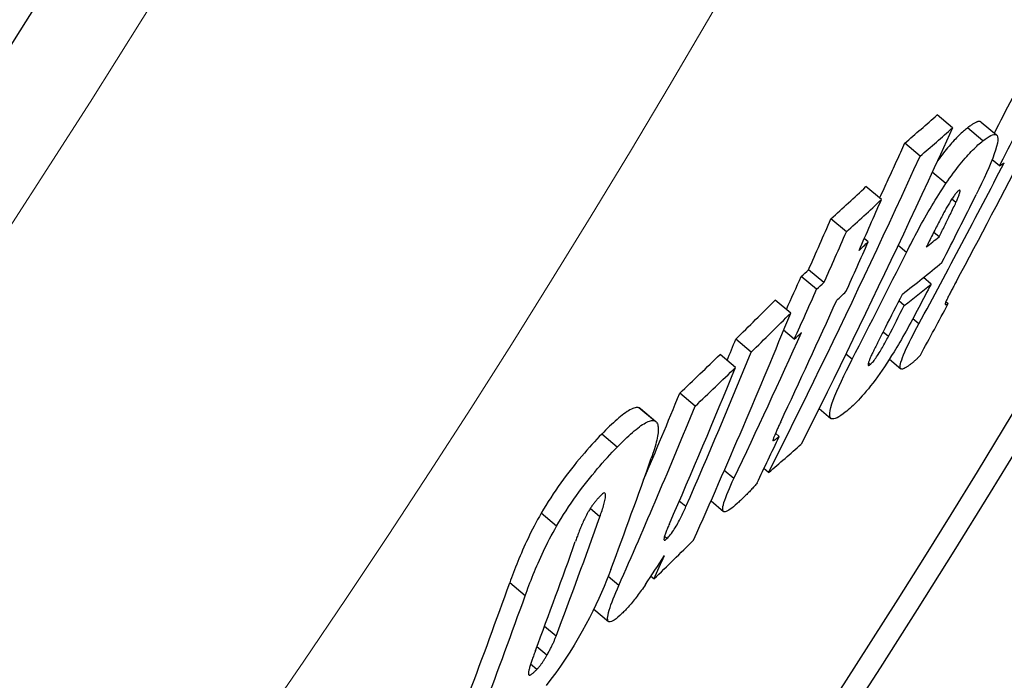
# Model space of a CAD drawing. Units: millimetres. Extents: x 3558 to 23632, y -2175 to 8499.
# Drawn here: x 21084 to 21135, y 939 to 972 of the extents above; entities that cross this region are included whole.
import ezdxf

# ---------------------------------------------------------------- set-up
doc = ezdxf.new("R2010")
doc.units = ezdxf.units.MM
doc.layers.add('Viditelná (ISO)', color=7, linetype='Continuous', lineweight=35)
doc.layers.add('Viditelná tenká (ISO)', color=7, linetype='Continuous', lineweight=18)

msp = doc.modelspace()

# ---------------------------------------------------------------- linework, layer by layer
for p, q in [((21132.092, 966.88), (21131.302, 967.543)), ((21133.559, 967.175), (21134.347, 966.514)), ((21133.642, 966.215), (21132.854, 966.876)), ((21130.426, 965.426), (21129.636, 966.089)), ((21134.494, 964.932), (21134.118, 965.247)), ((21131.751, 964.021), (21131.051, 964.608)), ((21128.443, 963.201), (21127.652, 963.864)), ((21132.26, 963.05), (21132.051, 963.225)), ((21126.646, 961.547), (21125.855, 962.211)), ((21131.399, 961.288), (21131.122, 961.521)), ((21127.769, 961.036), (21127.567, 961.205)), ((21129.724, 960.484), (21129.295, 960.844)), ((21125.499, 958.942), (21124.709, 959.605)), ((21125.121, 958.6), (21124.331, 959.263)), ((21130.986, 958.872), (21130.594, 959.201)), ((21123.796, 957.385), (21123.005, 958.048)), ((21129.616, 957.77), (21129.342, 958.001)), ((21131.868, 957.864), (21131.748, 957.966)), ((21130.364, 956.827), (21130.052, 957.089)), ((21123.976, 956.046), (21123.433, 956.501)), ((21128.8, 956.183), (21128.528, 956.411)), ((21121.771, 955.382), (21120.981, 956.045)), ((21120.967, 954.597), (21120.176, 955.26)), ((21126.946, 955.015), (21126.626, 955.283)), ((21127.868, 954.74), (21127.774, 954.818)), ((21128.854, 955.017), (21129.439, 954.526)), ((21118.898, 952.61), (21118.107, 953.273)), ((21116.808, 951.859), (21116.016, 952.524)), ((21116.091, 952.482), (21116.883, 951.818)), ((21125.25, 952.488), (21125.853, 951.982)), ((21114.898, 950.508), (21114.106, 951.173)), ((21123.203, 951.057), (21123.011, 951.217)), ((21120.879, 948.892), (21120.388, 949.305)), ((21122.664, 949.208), (21122.422, 949.411)), ((21118.425, 947.457), (21118.083, 947.744)), ((21119.709, 947.755), (21120.355, 947.214)), ((21114.013, 946.939), (21113.517, 947.356)), ((21111.798, 946.456), (21111.006, 947.121)), ((21117.448, 945.821), (21117.323, 945.925)), ((21114.986, 943.416), (21114.438, 943.876)), ((21116.787, 943.748), (21116.626, 943.882)), ((21110.184, 942.89), (21109.394, 943.554)), ((21113.701, 942.197), (21114.456, 941.564)), ((21111.767, 940.813), (21111.173, 941.312)), ((21111.298, 939.837), (21110.783, 940.269)), ((21110.78, 939.106), (21110.461, 939.374))]:
    msp.add_line(p, q)
at = {"flags": 128}
for points in [[(21133.559, 967.175), (21133.543, 967.187), (21133.526, 967.195), (21133.507, 967.201), (21133.487, 967.205), (21133.465, 967.207), (21133.442, 967.206), (21133.418, 967.202), (21133.392, 967.197), (21133.365, 967.19), (21133.337, 967.18), (21133.308, 967.169), (21133.278, 967.155), (21133.247, 967.14), (21133.215, 967.124), (21133.182, 967.105), (21133.148, 967.085), (21133.114, 967.063), (21133.078, 967.04), (21133.042, 967.016), (21133.006, 966.99), (21132.969, 966.963), (21132.931, 966.935), (21132.893, 966.906), (21132.854, 966.876)], [(21132.091, 966.881), (21131.779, 966.197), (21131.466, 965.514), (21131.152, 964.832), (21130.838, 964.15), (21130.522, 963.469), (21130.205, 962.788), (21129.887, 962.108), (21129.568, 961.429), (21129.248, 960.751), (21128.927, 960.073), (21128.606, 959.396), (21128.283, 958.719), (21127.959, 958.043), (21127.634, 957.368), (21127.308, 956.694), (21126.982, 956.021), (21126.654, 955.348), (21126.325, 954.676), (21125.996, 954.004), (21125.665, 953.334), (21125.334, 952.664), (21125.001, 951.994), (21124.668, 951.326), (21124.334, 950.658)], [(21132.854, 966.876), (21132.804, 966.836), (21132.752, 966.794), (21132.7, 966.749), (21132.646, 966.702), (21132.591, 966.653), (21132.535, 966.602), (21132.478, 966.548), (21132.419, 966.491), (21132.36, 966.432), (21132.299, 966.37), (21132.237, 966.306), (21132.173, 966.239), (21132.109, 966.168), (21132.043, 966.095), (21131.976, 966.019), (21131.908, 965.94), (21131.838, 965.857), (21131.768, 965.772), (21131.696, 965.683), (21131.623, 965.591), (21131.549, 965.496), (21131.473, 965.397), (21131.397, 965.295), (21131.32, 965.19)], [(21133.642, 966.215), (21133.753, 966.299), (21133.858, 966.373), (21133.959, 966.437), (21134.052, 966.487), (21134.137, 966.523), (21134.213, 966.542), (21134.279, 966.543), (21134.333, 966.525), (21134.373, 966.484), (21134.4, 966.422), (21134.411, 966.335), (21134.407, 966.222), (21134.386, 966.085), (21134.349, 965.924), (21134.296, 965.742), (21134.228, 965.539), (21134.146, 965.317), (21134.051, 965.079), (21133.945, 964.829), (21133.831, 964.569), (21133.708, 964.3), (21133.577, 964.023), (21133.441, 963.741), (21133.3, 963.455)], [(21129.634, 966.09), (21129.581, 965.973), (21129.528, 965.856), (21129.474, 965.738), (21129.421, 965.621), (21129.367, 965.504), (21129.314, 965.387), (21129.26, 965.27), (21129.207, 965.153), (21129.153, 965.036), (21129.099, 964.919), (21129.046, 964.802), (21128.992, 964.685), (21128.938, 964.568), (21128.885, 964.451), (21128.831, 964.334), (21128.777, 964.217), (21128.723, 964.1), (21128.669, 963.983), (21128.615, 963.866), (21128.561, 963.749), (21128.508, 963.632), (21128.454, 963.516), (21128.4, 963.399), (21128.345, 963.282)], [(21131.751, 964.021), (21131.846, 964.16), (21131.94, 964.295), (21132.034, 964.427), (21132.126, 964.554), (21132.218, 964.678), (21132.308, 964.797), (21132.397, 964.911), (21132.483, 965.021), (21132.569, 965.126), (21132.652, 965.226), (21132.734, 965.322), (21132.814, 965.414), (21132.893, 965.502), (21132.969, 965.585), (21133.044, 965.664), (21133.118, 965.74), (21133.189, 965.811), (21133.259, 965.879), (21133.327, 965.943), (21133.393, 966.004), (21133.458, 966.062), (21133.521, 966.116), (21133.582, 966.167), (21133.642, 966.215)], [(21122.661, 949.21), (21122.996, 949.877), (21123.329, 950.545), (21123.662, 951.214), (21123.994, 951.883), (21124.324, 952.554), (21124.654, 953.225), (21124.983, 953.896), (21125.311, 954.569), (21125.638, 955.242), (21125.964, 955.916), (21126.289, 956.591), (21126.613, 957.267), (21126.936, 957.943), (21127.258, 958.62), (21127.579, 959.297), (21127.9, 959.976), (21128.219, 960.655), (21128.537, 961.334), (21128.854, 962.015), (21129.17, 962.696), (21129.485, 963.377), (21129.799, 964.06), (21130.113, 964.743), (21130.425, 965.427)], [(21129.724, 960.484), (21129.797, 960.628), (21129.87, 960.773), (21129.945, 960.92), (21130.021, 961.067), (21130.099, 961.216), (21130.177, 961.365), (21130.257, 961.515), (21130.338, 961.666), (21130.42, 961.817), (21130.503, 961.968), (21130.587, 962.119), (21130.672, 962.271), (21130.759, 962.422), (21130.846, 962.573), (21130.934, 962.724), (21131.023, 962.874), (21131.112, 963.022), (21131.203, 963.17), (21131.294, 963.317), (21131.385, 963.463), (21131.476, 963.606), (21131.568, 963.746), (21131.659, 963.885), (21131.751, 964.021)], [(21132.389, 963.649), (21132.368, 963.632), (21132.346, 963.612), (21132.322, 963.588), (21132.297, 963.56), (21132.27, 963.529), (21132.242, 963.495), (21132.213, 963.457), (21132.183, 963.417), (21132.152, 963.374), (21132.12, 963.329), (21132.088, 963.281), (21132.056, 963.232), (21132.023, 963.182), (21131.991, 963.13), (21131.959, 963.078), (21131.927, 963.025), (21131.895, 962.972), (21131.864, 962.919), (21131.832, 962.865), (21131.801, 962.81), (21131.77, 962.756), (21131.74, 962.702), (21131.71, 962.648), (21131.68, 962.594)], [(21132.26, 963.05), (21132.28, 963.096), (21132.3, 963.141), (21132.32, 963.187), (21132.339, 963.231), (21132.357, 963.275), (21132.375, 963.317), (21132.391, 963.359), (21132.406, 963.399), (21132.42, 963.437), (21132.433, 963.474), (21132.445, 963.509), (21132.454, 963.542), (21132.462, 963.572), (21132.468, 963.599), (21132.472, 963.623), (21132.473, 963.643), (21132.471, 963.659), (21132.467, 963.67), (21132.46, 963.678), (21132.451, 963.681), (21132.439, 963.679), (21132.424, 963.673), (21132.407, 963.663), (21132.389, 963.649)], [(21131.399, 961.288), (21131.435, 961.359), (21131.471, 961.431), (21131.507, 961.504), (21131.544, 961.577), (21131.58, 961.651), (21131.617, 961.725), (21131.654, 961.799), (21131.691, 961.873), (21131.727, 961.947), (21131.764, 962.02), (21131.8, 962.093), (21131.835, 962.165), (21131.87, 962.236), (21131.905, 962.306), (21131.939, 962.377), (21131.976, 962.452), (21132.014, 962.53), (21132.052, 962.61), (21132.091, 962.691), (21132.129, 962.77), (21132.166, 962.847), (21132.2, 962.92), (21132.232, 962.989), (21132.26, 963.05)], [(21131.68, 962.594), (21131.645, 962.53), (21131.608, 962.462), (21131.571, 962.391), (21131.532, 962.318), (21131.493, 962.243), (21131.453, 962.167), (21131.413, 962.089), (21131.373, 962.012), (21131.333, 961.934), (21131.293, 961.857), (21131.254, 961.781), (21131.215, 961.705), (21131.176, 961.628), (21131.136, 961.55), (21131.097, 961.471), (21131.057, 961.392), (21131.016, 961.313), (21130.976, 961.234), (21130.937, 961.155), (21130.897, 961.077), (21130.858, 960.999), (21130.82, 960.923), (21130.782, 960.847), (21130.745, 960.773)], [(21130.986, 958.872), (21130.911, 958.727), (21130.835, 958.579), (21130.758, 958.43), (21130.68, 958.279), (21130.601, 958.127), (21130.521, 957.973), (21130.44, 957.82), (21130.359, 957.665), (21130.278, 957.511), (21130.196, 957.358), (21130.114, 957.205), (21130.032, 957.054), (21129.951, 956.903), (21129.87, 956.755), (21129.789, 956.607), (21129.708, 956.46), (21129.627, 956.316), (21129.547, 956.173), (21129.467, 956.034), (21129.389, 955.897), (21129.312, 955.765), (21129.236, 955.636), (21129.162, 955.512), (21129.089, 955.393)], [(21132.271, 958.986), (21132.242, 958.931), (21132.213, 958.876), (21132.184, 958.822), (21132.155, 958.768), (21132.126, 958.714), (21132.098, 958.66), (21132.07, 958.608), (21132.043, 958.556), (21132.016, 958.504), (21131.99, 958.454), (21131.964, 958.405), (21131.94, 958.357), (21131.916, 958.311), (21131.893, 958.266), (21131.871, 958.223), (21131.849, 958.179), (21131.827, 958.135), (21131.806, 958.091), (21131.786, 958.049), (21131.767, 958.008), (21131.749, 957.97), (21131.734, 957.933), (21131.72, 957.9), (21131.711, 957.871)], [(21131.711, 957.871), (21131.707, 957.857), (21131.707, 957.846), (21131.708, 957.837), (21131.71, 957.83), (21131.714, 957.825), (21131.719, 957.822), (21131.724, 957.819), (21131.73, 957.818), (21131.737, 957.817), (21131.743, 957.818), (21131.751, 957.818), (21131.758, 957.82), (21131.766, 957.822), (21131.775, 957.824), (21131.784, 957.827), (21131.793, 957.83), (21131.802, 957.833), (21131.811, 957.837), (21131.821, 957.841), (21131.83, 957.846), (21131.84, 957.85), (21131.849, 957.855), (21131.859, 957.86), (21131.868, 957.864)], [(21129.726, 954.609), (21129.668, 954.573), (21129.614, 954.544), (21129.564, 954.523), (21129.52, 954.511), (21129.481, 954.509), (21129.449, 954.519), (21129.425, 954.541), (21129.409, 954.577), (21129.403, 954.628), (21129.406, 954.693), (21129.42, 954.774), (21129.445, 954.871), (21129.481, 954.984), (21129.526, 955.11), (21129.581, 955.248), (21129.645, 955.397), (21129.718, 955.557), (21129.796, 955.725), (21129.881, 955.899), (21129.97, 956.078), (21130.064, 956.261), (21130.161, 956.447), (21130.261, 956.637), (21130.364, 956.827)], [(21128.651, 956.651), (21128.619, 956.588), (21128.586, 956.524), (21128.552, 956.459), (21128.519, 956.393), (21128.485, 956.326), (21128.45, 956.259), (21128.416, 956.192), (21128.382, 956.125), (21128.348, 956.058), (21128.314, 955.992), (21128.281, 955.927), (21128.249, 955.862), (21128.217, 955.799), (21128.185, 955.737), (21128.154, 955.674), (21128.123, 955.611), (21128.092, 955.548), (21128.061, 955.486), (21128.031, 955.426), (21128.003, 955.366), (21127.976, 955.31), (21127.95, 955.256), (21127.926, 955.205), (21127.905, 955.158)], [(21127.868, 954.74), (21127.895, 954.763), (21127.925, 954.791), (21127.958, 954.824), (21127.993, 954.863), (21128.03, 954.907), (21128.07, 954.957), (21128.111, 955.012), (21128.154, 955.07), (21128.197, 955.133), (21128.24, 955.198), (21128.284, 955.266), (21128.328, 955.335), (21128.371, 955.406), (21128.413, 955.477), (21128.454, 955.547), (21128.495, 955.618), (21128.535, 955.69), (21128.575, 955.761), (21128.615, 955.833), (21128.654, 955.905), (21128.692, 955.976), (21128.729, 956.046), (21128.765, 956.115), (21128.8, 956.183)], [(21129.089, 955.393), (21128.968, 955.198), (21128.847, 955.006), (21128.724, 954.817), (21128.602, 954.632), (21128.479, 954.451), (21128.357, 954.276), (21128.237, 954.107), (21128.119, 953.946), (21128.003, 953.792), (21127.888, 953.645), (21127.777, 953.505), (21127.668, 953.373), (21127.563, 953.249), (21127.461, 953.132), (21127.361, 953.022), (21127.265, 952.919), (21127.172, 952.822), (21127.081, 952.731), (21126.993, 952.646), (21126.907, 952.566), (21126.823, 952.491), (21126.743, 952.421), (21126.664, 952.356), (21126.588, 952.295)], [(21126.588, 952.295), (21126.476, 952.209), (21126.368, 952.133), (21126.265, 952.068), (21126.168, 952.015), (21126.08, 951.977), (21126.001, 951.955), (21125.933, 951.951), (21125.877, 951.966), (21125.833, 952.003), (21125.805, 952.061), (21125.791, 952.144), (21125.795, 952.252), (21125.815, 952.386), (21125.853, 952.544), (21125.907, 952.723), (21125.977, 952.924), (21126.063, 953.145), (21126.161, 953.382), (21126.271, 953.632), (21126.392, 953.894), (21126.52, 954.164), (21126.656, 954.442), (21126.799, 954.727), (21126.946, 955.015)], [(21127.905, 955.158), (21127.887, 955.118), (21127.87, 955.079), (21127.854, 955.04), (21127.839, 955.003), (21127.824, 954.967), (21127.811, 954.932), (21127.799, 954.899), (21127.789, 954.868), (21127.78, 954.839), (21127.773, 954.812), (21127.767, 954.788), (21127.763, 954.766), (21127.762, 954.747), (21127.762, 954.731), (21127.764, 954.718), (21127.768, 954.709), (21127.775, 954.702), (21127.783, 954.699), (21127.793, 954.699), (21127.805, 954.702), (21127.819, 954.708), (21127.834, 954.716), (21127.85, 954.727), (21127.868, 954.74)], [(21130.439, 955.228), (21130.412, 955.195), (21130.385, 955.163), (21130.356, 955.131), (21130.327, 955.1), (21130.297, 955.07), (21130.267, 955.04), (21130.237, 955.01), (21130.206, 954.981), (21130.175, 954.953), (21130.144, 954.926), (21130.113, 954.899), (21130.081, 954.872), (21130.05, 954.846), (21130.019, 954.821), (21129.987, 954.797), (21129.956, 954.773), (21129.926, 954.75), (21129.895, 954.728), (21129.866, 954.706), (21129.836, 954.685), (21129.808, 954.665), (21129.78, 954.646), (21129.752, 954.627), (21129.726, 954.609)], [(21116.016, 952.524), (21115.972, 952.534), (21115.925, 952.538), (21115.873, 952.535), (21115.817, 952.525), (21115.758, 952.508), (21115.694, 952.485), (21115.627, 952.455), (21115.557, 952.418), (21115.483, 952.376), (21115.406, 952.328), (21115.327, 952.274), (21115.244, 952.214), (21115.159, 952.15), (21115.072, 952.081), (21114.983, 952.007), (21114.892, 951.929), (21114.798, 951.846), (21114.703, 951.76), (21114.607, 951.67), (21114.509, 951.576), (21114.41, 951.48), (21114.309, 951.38), (21114.208, 951.278), (21114.106, 951.173)], [(21116.091, 952.482), (21116.088, 952.484), (21116.085, 952.486), (21116.082, 952.489), (21116.08, 952.491), (21116.077, 952.493), (21116.074, 952.495), (21116.071, 952.497), (21116.068, 952.499), (21116.065, 952.501), (21116.062, 952.503), (21116.059, 952.504), (21116.056, 952.506), (21116.052, 952.508), (21116.049, 952.51), (21116.046, 952.511), (21116.043, 952.513), (21116.04, 952.514), (21116.036, 952.516), (21116.033, 952.517), (21116.03, 952.519), (21116.026, 952.52), (21116.023, 952.521), (21116.019, 952.523), (21116.016, 952.524)], [(21114.898, 950.508), (21115, 950.613), (21115.102, 950.715), (21115.202, 950.815), (21115.301, 950.911), (21115.399, 951.005), (21115.496, 951.095), (21115.591, 951.181), (21115.684, 951.264), (21115.775, 951.342), (21115.865, 951.416), (21115.952, 951.485), (21116.037, 951.55), (21116.119, 951.609), (21116.199, 951.663), (21116.275, 951.711), (21116.349, 951.754), (21116.419, 951.79), (21116.486, 951.82), (21116.55, 951.843), (21116.609, 951.86), (21116.665, 951.87), (21116.717, 951.874), (21116.764, 951.87), (21116.808, 951.859)], [(21116.808, 951.859), (21116.846, 951.842), (21116.881, 951.819), (21116.911, 951.789), (21116.937, 951.753), (21116.959, 951.711), (21116.976, 951.662), (21116.989, 951.607), (21116.998, 951.546), (21117.003, 951.479), (21117.003, 951.406), (21117, 951.328), (21116.993, 951.245), (21116.981, 951.157), (21116.966, 951.065), (21116.948, 950.968), (21116.926, 950.868), (21116.901, 950.763), (21116.873, 950.655), (21116.842, 950.543), (21116.809, 950.428), (21116.772, 950.31), (21116.733, 950.189), (21116.692, 950.066), (21116.648, 949.941)], [(21123.281, 951.809), (21123.258, 951.759), (21123.235, 951.71), (21123.212, 951.661), (21123.189, 951.612), (21123.167, 951.563), (21123.145, 951.515), (21123.123, 951.468), (21123.102, 951.422), (21123.082, 951.377), (21123.062, 951.332), (21123.043, 951.289), (21123.024, 951.247), (21123.007, 951.206), (21122.99, 951.167), (21122.974, 951.13), (21122.959, 951.092), (21122.944, 951.055), (21122.93, 951.018), (21122.917, 950.983), (21122.905, 950.95), (21122.895, 950.92), (21122.887, 950.892), (21122.883, 950.867), (21122.882, 950.849)], [(21114.106, 951.173), (21113.982, 951.045), (21113.858, 950.913), (21113.732, 950.778), (21113.604, 950.64), (21113.476, 950.498), (21113.347, 950.353), (21113.217, 950.204), (21113.086, 950.052), (21112.954, 949.895), (21112.821, 949.735), (21112.688, 949.57), (21112.553, 949.401), (21112.419, 949.228), (21112.284, 949.05), (21112.149, 948.869), (21112.016, 948.685), (21111.883, 948.497), (21111.751, 948.306), (21111.62, 948.112), (21111.491, 947.915), (21111.365, 947.717), (21111.242, 947.519), (21111.122, 947.32), (21111.006, 947.121)], [(21122.882, 950.849), (21122.884, 950.842), (21122.89, 950.838), (21122.898, 950.838), (21122.907, 950.84), (21122.918, 950.844), (21122.93, 950.85), (21122.943, 950.857), (21122.955, 950.864), (21122.968, 950.873), (21122.982, 950.882), (21122.996, 950.891), (21123.011, 950.902), (21123.026, 950.913), (21123.041, 950.925), (21123.057, 950.937), (21123.073, 950.95), (21123.09, 950.962), (21123.106, 950.976), (21123.122, 950.989), (21123.139, 951.003), (21123.155, 951.016), (21123.171, 951.03), (21123.187, 951.043), (21123.203, 951.057)], [(21111.798, 946.456), (21111.914, 946.656), (21112.034, 946.854), (21112.157, 947.053), (21112.283, 947.25), (21112.412, 947.447), (21112.543, 947.641), (21112.675, 947.832), (21112.808, 948.02), (21112.942, 948.204), (21113.076, 948.386), (21113.211, 948.563), (21113.346, 948.736), (21113.48, 948.905), (21113.614, 949.07), (21113.747, 949.23), (21113.878, 949.387), (21114.009, 949.539), (21114.139, 949.688), (21114.269, 949.833), (21114.397, 949.975), (21114.524, 950.113), (21114.65, 950.248), (21114.775, 950.38), (21114.898, 950.508)], [(21121.044, 947.613), (21120.952, 947.53), (21120.862, 947.453), (21120.777, 947.384), (21120.696, 947.324), (21120.62, 947.274), (21120.551, 947.235), (21120.488, 947.208), (21120.433, 947.195), (21120.388, 947.197), (21120.353, 947.215), (21120.328, 947.25), (21120.315, 947.303), (21120.313, 947.372), (21120.323, 947.457), (21120.343, 947.557), (21120.374, 947.671), (21120.414, 947.797), (21120.463, 947.933), (21120.519, 948.078), (21120.581, 948.23), (21120.649, 948.389), (21120.722, 948.553), (21120.799, 948.721), (21120.879, 948.892)], [(21122.069, 948.671), (21122.036, 948.629), (21122.001, 948.586), (21121.965, 948.543), (21121.927, 948.498), (21121.888, 948.453), (21121.847, 948.408), (21121.805, 948.362), (21121.762, 948.316), (21121.718, 948.269), (21121.674, 948.223), (21121.629, 948.176), (21121.583, 948.13), (21121.537, 948.084), (21121.491, 948.038), (21121.444, 947.992), (21121.398, 947.947), (21121.352, 947.902), (21121.306, 947.858), (21121.26, 947.814), (21121.215, 947.772), (21121.171, 947.73), (21121.127, 947.69), (21121.085, 947.651), (21121.044, 947.613)], [(21114.038, 948.01), (21114.013, 947.984), (21113.987, 947.957), (21113.961, 947.929), (21113.935, 947.9), (21113.908, 947.871), (21113.881, 947.84), (21113.855, 947.809), (21113.828, 947.778), (21113.8, 947.745), (21113.773, 947.711), (21113.746, 947.677), (21113.718, 947.641), (21113.69, 947.605), (21113.663, 947.568), (21113.635, 947.53), (21113.608, 947.491), (21113.581, 947.452), (21113.554, 947.412), (21113.527, 947.372), (21113.501, 947.331), (21113.476, 947.29), (21113.451, 947.249), (21113.427, 947.208), (21113.403, 947.167)], [(21114.013, 946.939), (21114.042, 947.02), (21114.07, 947.101), (21114.097, 947.182), (21114.124, 947.262), (21114.15, 947.342), (21114.174, 947.42), (21114.197, 947.497), (21114.219, 947.571), (21114.238, 947.643), (21114.256, 947.712), (21114.272, 947.78), (21114.286, 947.845), (21114.297, 947.908), (21114.305, 947.967), (21114.309, 948.02), (21114.308, 948.066), (21114.302, 948.105), (21114.289, 948.135), (21114.269, 948.153), (21114.24, 948.157), (21114.202, 948.144), (21114.154, 948.115), (21114.099, 948.07), (21114.038, 948.01)], [(21117.448, 945.821), (21117.491, 945.863), (21117.536, 945.911), (21117.582, 945.965), (21117.631, 946.024), (21117.68, 946.088), (21117.73, 946.157), (21117.78, 946.229), (21117.828, 946.302), (21117.876, 946.378), (21117.922, 946.454), (21117.967, 946.53), (21118.01, 946.606), (21118.051, 946.682), (21118.091, 946.756), (21118.129, 946.828), (21118.166, 946.901), (21118.202, 946.973), (21118.237, 947.045), (21118.271, 947.117), (21118.304, 947.188), (21118.336, 947.257), (21118.367, 947.325), (21118.397, 947.392), (21118.425, 947.457)], [(21111.006, 947.121), (21110.911, 946.955), (21110.82, 946.79), (21110.731, 946.626), (21110.645, 946.464), (21110.562, 946.303), (21110.482, 946.143), (21110.405, 945.986), (21110.33, 945.831), (21110.258, 945.677), (21110.188, 945.526), (21110.12, 945.376), (21110.054, 945.227), (21109.99, 945.079), (21109.928, 944.932), (21109.867, 944.787), (21109.808, 944.643), (21109.75, 944.5), (21109.694, 944.359), (21109.64, 944.22), (21109.588, 944.082), (21109.537, 943.947), (21109.487, 943.814), (21109.44, 943.683), (21109.394, 943.554)], [(21113.403, 947.167), (21113.364, 947.097), (21113.326, 947.026), (21113.29, 946.957), (21113.256, 946.889), (21113.224, 946.822), (21113.192, 946.756), (21113.162, 946.69), (21113.133, 946.626), (21113.105, 946.563), (21113.079, 946.501), (21113.052, 946.439), (21113.027, 946.377), (21113.001, 946.315), (21112.976, 946.253), (21112.952, 946.192), (21112.928, 946.13), (21112.905, 946.07), (21112.882, 946.009), (21112.859, 945.95), (21112.837, 945.891), (21112.816, 945.833), (21112.795, 945.776), (21112.775, 945.72), (21112.756, 945.665)], [(21110.184, 942.89), (21110.231, 943.019), (21110.278, 943.15), (21110.328, 943.283), (21110.379, 943.419), (21110.431, 943.556), (21110.486, 943.695), (21110.541, 943.836), (21110.599, 943.979), (21110.658, 944.123), (21110.719, 944.268), (21110.782, 944.415), (21110.846, 944.563), (21110.912, 944.712), (21110.98, 944.862), (21111.049, 945.013), (21111.122, 945.166), (21111.196, 945.322), (21111.274, 945.479), (21111.354, 945.638), (21111.437, 945.799), (21111.523, 945.962), (21111.612, 946.125), (21111.703, 946.29), (21111.798, 946.456)], [(21117.575, 946.575), (21117.551, 946.518), (21117.527, 946.462), (21117.503, 946.405), (21117.479, 946.349), (21117.457, 946.294), (21117.435, 946.239), (21117.414, 946.187), (21117.394, 946.135), (21117.376, 946.085), (21117.358, 946.035), (21117.342, 945.987), (21117.328, 945.941), (21117.316, 945.898), (21117.306, 945.858), (21117.3, 945.823), (21117.297, 945.792), (21117.298, 945.767), (21117.304, 945.749), (21117.315, 945.739), (21117.332, 945.738), (21117.354, 945.746), (21117.382, 945.763), (21117.413, 945.788), (21117.448, 945.821)], [(21114.575, 944.236), (21114.468, 943.953), (21114.353, 943.662), (21114.23, 943.364), (21114.099, 943.06), (21113.96, 942.748), (21113.811, 942.427), (21113.652, 942.098), (21113.482, 941.76), (21113.3, 941.415), (21113.108, 941.064), (21112.905, 940.709), (21112.691, 940.351), (21112.465, 939.99), (21112.231, 939.631), (21111.993, 939.282), (21111.751, 938.941), (21111.505, 938.609), (21111.257, 938.288)], [(21115.14, 941.97), (21115.036, 941.873), (21114.936, 941.785), (21114.841, 941.708), (21114.754, 941.644), (21114.674, 941.595), (21114.602, 941.561), (21114.541, 941.544), (21114.492, 941.546), (21114.454, 941.566), (21114.427, 941.604), (21114.413, 941.659), (21114.409, 941.731), (21114.417, 941.817), (21114.434, 941.916), (21114.459, 942.026), (21114.493, 942.147), (21114.534, 942.278), (21114.582, 942.419), (21114.636, 942.568), (21114.696, 942.725), (21114.762, 942.89), (21114.833, 943.06), (21114.908, 943.236), (21114.986, 943.416)], [(21116.349, 943.459), (21116.296, 943.383), (21116.243, 943.307), (21116.19, 943.232), (21116.137, 943.159), (21116.084, 943.086), (21116.032, 943.014), (21115.979, 942.944), (21115.926, 942.874), (21115.874, 942.805), (21115.821, 942.738), (21115.769, 942.672), (21115.717, 942.607), (21115.665, 942.544), (21115.614, 942.482), (21115.563, 942.423), (21115.514, 942.365), (21115.464, 942.309), (21115.416, 942.256), (21115.368, 942.203), (21115.321, 942.153), (21115.275, 942.105), (21115.229, 942.058), (21115.184, 942.013), (21115.14, 941.97)], [(21111.298, 939.837), (21111.324, 939.882), (21111.349, 939.927), (21111.374, 939.971), (21111.398, 940.015), (21111.422, 940.059), (21111.445, 940.103), (21111.467, 940.146), (21111.489, 940.188), (21111.511, 940.231), (21111.532, 940.273), (21111.552, 940.314), (21111.572, 940.356), (21111.591, 940.396), (21111.61, 940.437), (21111.628, 940.476), (21111.645, 940.516), (21111.662, 940.555), (21111.679, 940.593), (21111.695, 940.631), (21111.71, 940.668), (21111.725, 940.705), (21111.74, 940.741), (21111.754, 940.777), (21111.767, 940.813)], [(21110.713, 940.084), (21110.692, 940.028), (21110.671, 939.971), (21110.65, 939.913), (21110.629, 939.856), (21110.608, 939.798), (21110.587, 939.741), (21110.567, 939.683), (21110.547, 939.627), (21110.527, 939.57), (21110.508, 939.515), (21110.49, 939.461), (21110.472, 939.408), (21110.456, 939.356), (21110.44, 939.306), (21110.425, 939.257), (21110.411, 939.209), (21110.398, 939.162), (21110.386, 939.118), (21110.376, 939.076), (21110.367, 939.036), (21110.359, 939), (21110.354, 938.967), (21110.351, 938.937), (21110.35, 938.911)], [(21110.78, 939.106), (21110.801, 939.128), (21110.822, 939.151), (21110.844, 939.175), (21110.866, 939.201), (21110.888, 939.227), (21110.911, 939.255), (21110.933, 939.284), (21110.956, 939.313), (21110.979, 939.343), (21111.002, 939.374), (21111.025, 939.406), (21111.047, 939.438), (21111.07, 939.47), (21111.092, 939.503), (21111.114, 939.536), (21111.135, 939.57), (21111.157, 939.603), (21111.178, 939.636), (21111.199, 939.67), (21111.219, 939.703), (21111.24, 939.737), (21111.259, 939.77), (21111.279, 939.804), (21111.298, 939.837)], [(21110.35, 938.911), (21110.351, 938.892), (21110.353, 938.875), (21110.357, 938.86), (21110.362, 938.847), (21110.369, 938.837), (21110.378, 938.829), (21110.389, 938.824), (21110.401, 938.822), (21110.415, 938.822), (21110.431, 938.826), (21110.449, 938.832), (21110.468, 938.841), (21110.488, 938.852), (21110.51, 938.866), (21110.533, 938.882), (21110.558, 938.9), (21110.583, 938.921), (21110.609, 938.943), (21110.636, 938.967), (21110.664, 938.992), (21110.692, 939.019), (21110.721, 939.047), (21110.75, 939.076), (21110.78, 939.106)]]:
    msp.add_lwpolyline(points, dxfattribs=at)
for radius in [660.5, 654.967, 627.484, 621.437, 595, 595, 586.537, 531.822, 521.325, 513.294, 510.829, 508.837]:
    msp.add_circle((20634.241, 1255.338), radius)
msp.add_arc((20634.241, 1255.338), 585.5, 288.403274, 353.487691)
for centre, major_axis, ratio, start_param, end_param in [((20615.895, 1246.936), (452.349, -379.565), 0.952561, 0.212151, 0.215731), ((20648.521, 1403.3), (499.217, -418.893), 0.491896, 6.203028, 6.209863), ((20615.889, 1246.934), (453.121, -380.214), 0.952561, 0.209764, 0.215367), ((20648.525, 1403.309), (500.008, -419.557), 0.491896, 6.203125, 6.20995), ((20616.739, 1247.983), (453.539, -380.565), 0.952561, 0.196293, 0.210025), ((20615.997, 1247.136), (453.229, -380.305), 0.952561, 0.193256, 0.209809), ((20632.143, 1411.823), (517.161, -433.949), 0.304347, 6.188461, 6.189811), ((20651.934, 1394.979), (492.601, -413.341), 0.555975, 6.207903, 6.214694), ((20609.288, 1249.489), (459.043, -385.182), 0.915343, 0.209208, 0.216289), ((20651.94, 1394.99), (493.393, -414.006), 0.555975, 6.207991, 6.214772), ((20593.457, 1253.41), (470.381, -394.696), 0.831199, 0.234991, 0.240501), ((20592.029, 1251.826), (469.372, -393.85), 0.831199, 0.234919, 0.240441), ((20592.017, 1251.827), (470.15, -394.503), 0.831199, 0.234538, 0.24005), ((20593.769, 1253.868), (470.5, -394.796), 0.831199, 0.229693, 0.235112), ((20650.371, 1392.943), (493.929, -414.456), 0.555975, 6.214408, 6.216201), ((20637.228, 1404.744), (510.08, -428.008), 0.402675, 6.197768, 6.200819), ((20606.831, 1246.73), (458.345, -384.597), 0.915343, 0.203821, 0.214975), ((20635.621, 1402.75), (510.526, -428.382), 0.402675, 6.197546, 6.20704), ((20650.244, 1393.043), (493.265, -413.898), 0.555975, 6.206132, 6.207546), ((20591.661, 1251.534), (469.381, -393.857), 0.831199, 0.231228, 0.234825), ((20650.249, 1393.053), (494.055, -414.561), 0.555975, 6.206224, 6.207636), ((20634.891, 1401.842), (510.725, -428.549), 0.402675, 6.200491, 6.206934), ((20591.649, 1251.535), (470.158, -394.51), 0.831199, 0.229022, 0.234444), ((20648.762, 1390.983), (494.509, -414.942), 0.555975, 6.214049, 6.21584), ((20607.81, 1247.87), (458.667, -384.868), 0.915343, 0.205254, 0.20873), ((20655.317, 1380.019), (482.986, -405.273), 0.642048, 6.22025, 6.227268), ((20593.275, 1253.511), (470.542, -394.831), 0.831199, 0.216277, 0.22957), ((20616.443, 1248.393), (454.068, -381.008), 0.950115, 0.18901, 0.194324), ((20584.715, 1260.235), (479.328, -402.204), 0.766664, 0.215118, 0.241047), ((20655.324, 1380.032), (483.778, -405.938), 0.642048, 6.220318, 6.227324), ((20608.259, 1248.404), (458.814, -384.992), 0.915343, 0.203399, 0.206642), ((20591.822, 1251.935), (470.322, -394.647), 0.831199, 0.213097, 0.229115), ((20648.645, 1391.091), (494.63, -415.045), 0.555975, 6.205876, 6.207286), ((20583.057, 1258.319), (478.322, -401.359), 0.766664, 0.238508, 0.240913), ((20583.044, 1258.322), (479.1, -402.013), 0.766664, 0.22291, 0.240528), ((20655.193, 1380.132), (483.114, -405.381), 0.642048, 6.210421, 6.217481), ((20582.359, 1257.582), (479.026, -401.951), 0.766664, 0.222485, 0.240326), ((20655.2, 1380.144), (483.906, -406.045), 0.642048, 6.210505, 6.217553), ((20580.612, 1255.703), (478.058, -401.138), 0.766664, 0.230337, 0.2402), ((20580.598, 1255.706), (478.836, -401.791), 0.766664, 0.219335, 0.239817), ((20593.073, 1254.645), (471.366, -395.523), 0.826761, 0.209182, 0.214322), ((20637.915, 1390.522), (503.458, -422.451), 0.491896, 6.201198, 6.207977), ((20572.629, 1270.325), (491.768, -412.642), 0.667786, 0.231978, 0.24567), ((20570.324, 1267.904), (491.674, -412.564), 0.667786, 0.22941, 0.24414), ((20648.299, 1371.33), (486.484, -408.209), 0.642048, 6.218371, 6.225339), ((20569.186, 1266.67), (491.595, -412.497), 0.667786, 0.230503, 0.243919), ((20636.073, 1257.984), (463.231, -339.13), 0.999571, 0.052166, 0.055276), ((20582.828, 1258.447), (479.293, -402.174), 0.766664, 0.214593, 0.217303), ((20566.964, 1264.301), (490.675, -411.725), 0.667786, 0.229364, 0.243097), ((20566.95, 1264.304), (491.454, -412.379), 0.667786, 0.229008, 0.242719)]:
    msp.add_ellipse(centre, major_axis=major_axis, ratio=ratio, start_param=start_param, end_param=end_param)
at = {"layer": 'Viditelná (ISO)'}
msp.add_arc((20634.241, 1255.338), 833.474, 299.913241, 346.140066, dxfattribs=at)
at = {"layer": 'Viditelná tenká (ISO)', "flags": 128}
msp.add_lwpolyline([(21011.185, 873.18), (21016.593, 878.584), (21021.925, 884.067), (21027.181, 889.626), (21032.36, 895.262), (21037.46, 900.973), (21042.477, 906.755), (21047.41, 912.605), (21052.257, 918.523), (21057.019, 924.508), (21061.695, 930.558), (21066.283, 936.674), (21070.783, 942.853), (21075.195, 949.096), (21079.517, 955.4), (21083.75, 961.766), (21087.892, 968.192), (21091.943, 974.678), (21095.902, 981.222), (21099.769, 987.824), (21103.542, 994.482), (21107.222, 1001.197)], dxfattribs=at)
at = {"layer": 'Viditelná tenká (ISO)'}
for radius, start, end in [(683.474, 293.853597, 0), (561.769, 308.99707, 360)]:
    msp.add_arc((20634.241, 1255.338), radius, start, end, dxfattribs=at)

doc.saveas('drawing.dxf')
